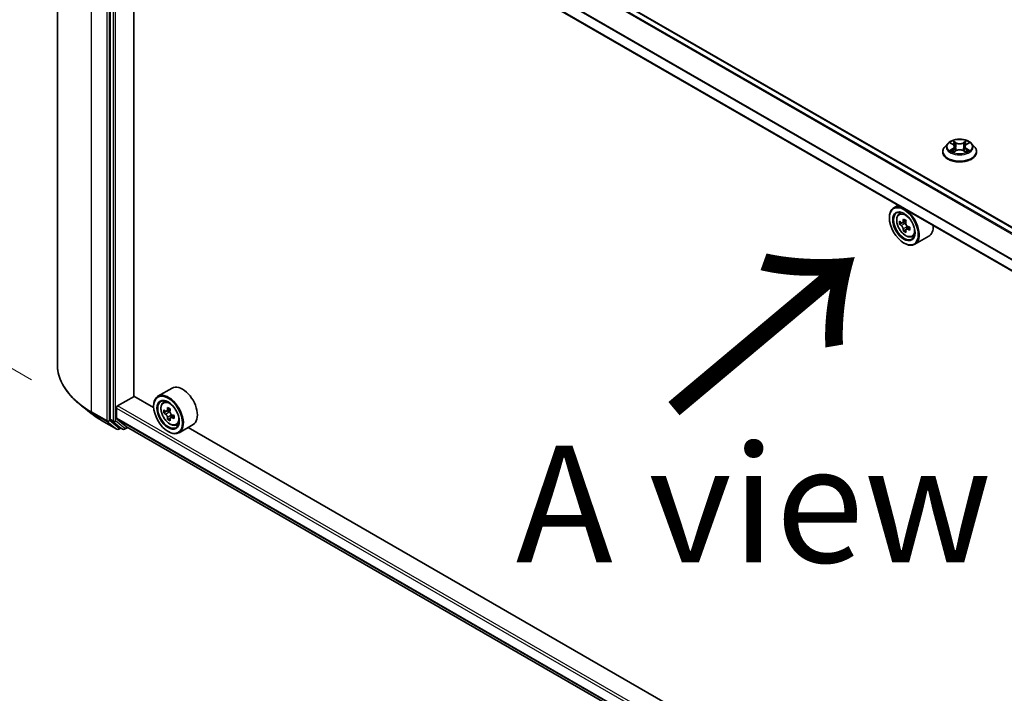
# Model space of a CAD drawing. Units: millimetres. Extents: x 36 to 10262, y 20 to 1846.
# Drawn here: x 90 to 142, y 539 to 575 of the extents above; entities that cross this region are included whole.
import ezdxf

# ---------------------------------------------------------------- set-up
doc = ezdxf.new("R2010")
doc.units = ezdxf.units.MM
doc.header["$LTSCALE"] = 2.5
doc.layers.get('Defpoints').update_dxf_attribs({"lineweight": 25})
for name, color, linetype, lineweight in [('Dimension (ISO)', 7, 'Continuous', 18), ('Symbol (ISO)', 7, 'Continuous', 18), ('Visible (ISO)', 7, 'Continuous', 35), ('Visible Narrow (ISO)', 7, 'Continuous', 25)]:
    doc.layers.add(name, color=color, linetype=linetype, lineweight=lineweight)
doc.styles.add('Note Text (TK)', font='MS PGothic.ttf')
doc.dimstyles.new('Default - Method 1b (TK)', dxfattribs={"dimscale": 2.5, "dimtxt": 2.5, "dimasz": 2.5, "dimexe": 1, "dimexo": 1.5, "dimgap": 1, "dimtad": 1, "dimdsep": 46, "dimtxsty": 'Note Text (TK)', "dimblk": 'OPEN', "dimcen": 0.09, "dimdle": 5, "dimclrd": 100, "dimclre": 100, "dimclrt": 7, "dimadec": 1, "dimazin": 1, "dimtfac": 1, "dimtmove": 0, "dimatfit": 3, "dimldrblk": 'OPEN', "dimfxl": 1, "dimtolj": 1, "dimlwd": -1, "dimlwe": -1, "dimarcsym": 0})

# ---------------------------------------------------------------- blocks, each defined once
blk = doc.blocks.new('_Open')
at = {"color": 0, "linetype": 'ByBlock', "lineweight": -2}
for p, q in [((-1, 0.1667), (0, 0)), ((-1, -0.1667), (0, 0)), ((0, 0), (-1, 0))]:
    blk.add_line(p, q, dxfattribs=at)
blk = doc.blocks.new('*D21')
at = {"layer": 'Defpoints', "color": 0}
for p in [(91.614, 556.745), (187.929, 503.98), (161.413, 488.671)]:
    blk.add_point(p, dxfattribs=at)
at = {"layer": 'Dimension (ISO)', "color": 100}
for p, q in [((87.877, 554.588), (65.731, 541.802)), ((73.616, 540.082), (156.019, 491.829)), ((184.192, 501.823), (158.922, 487.233))]:
    blk.add_line(p, q, dxfattribs=at)
at = {"layer": 'Dimension (ISO)', "color": 100, "xscale": 6.25, "yscale": 6.25, "zscale": 6.25}
for p, rotation in [((68.222, 543.24), 149.6482070321262), ((161.413, 488.671), 329.6482070321263)]:
    blk.add_blockref('_Open', p, dxfattribs=dict(at, rotation=rotation))
at = {"layer": 'Dimension (ISO)', "color": 7, "insert": (112.376, 523.237), "char_height": 6.25, "attachment_point": 4, "rotation": 329.6482, "style": 'Note Text (TK)'}
blk.add_mtext('\\A1;{\\Q29.648;\\W0.819;\\H0.816x;430}', dxfattribs=at)
blk = doc.blocks.new('*D23')
at = {"layer": 'Defpoints', "color": 0}
for p in [(75.005, 602.738), (94.028, 591.756), (93.977, 553.736)]:
    blk.add_point(p, dxfattribs=at)
at = {"layer": 'Dimension (ISO)', "color": 100}
for p, q in [((90.281, 593.919), (72.507, 604.181)), ((74.963, 570.968), (74.997, 596.488)), ((90.23, 555.899), (72.456, 566.161))]:
    blk.add_line(p, q, dxfattribs=at)
at = {"layer": 'Dimension (ISO)', "color": 100, "xscale": 6.25, "yscale": 6.25, "zscale": 6.25}
for p, rotation in [((75.005, 602.738), 89.9232544716964), ((74.954, 564.718), 269.9232544716964)]:
    blk.add_blockref('_Open', p, dxfattribs=dict(at, rotation=rotation))
at = {"layer": 'Dimension (ISO)', "color": 7, "insert": (69.921, 577.468), "char_height": 6.25, "attachment_point": 4, "rotation": 89.9233, "style": 'Note Text (TK)'}
blk.add_mtext('\\A1;{\\Q29.923;\\W0.817;\\H0.816x;149}', dxfattribs=at)

msp = doc.modelspace()

# ---------------------------------------------------------------- linework, layer by layer
at = {"layer": 'Visible (ISO)'}
for p, q in [((91.6138, 556.7454), (91.6138, 593.1771)), ((179.5346, 542.7669), (95.6346, 591.2065)), ((94.4387, 590.1329), (94.4387, 553.7935)), ((178.6674, 540.9332), (94.7896, 589.3601)), ((95.7093, 555.0273), (95.7093, 588.8291)), ((139.2073, 568.5465), (139.0523, 568.3736)), ((139.3595, 568.5653), (139.4922, 568.486)), ((140.2042, 568.486), (140.3369, 568.5653)), ((140.4891, 568.5465), (140.6441, 568.3736)), ((138.942, 568.0976), (138.942, 568.108)), ((139.5169, 568.0919), (139.6552, 568.169)), ((139.5742, 568.3767), (139.5998, 568.1381)), ((140.0413, 568.169), (140.1795, 568.0919)), ((140.1223, 568.3767), (140.0967, 568.1381)), ((140.7545, 568.0976), (140.7545, 568.108)), ((136.5634, 565.242), (136.3247, 565.1042)), ((136.6018, 564.7725), (136.706, 564.8641)), ((136.0917, 564.5637), (136.0917, 564.5892)), ((136.7673, 564.2999), (136.6364, 564.2243)), ((136.9804, 564.4142), (136.7936, 564.3063)), ((136.8285, 564.3265), (136.9231, 564.2718)), ((136.9744, 563.9411), (136.8436, 563.8655)), ((137.18, 564.0685), (136.9932, 563.9606)), ((137.0281, 564.09), (137.0281, 563.9808)), ((136.8651, 563.2241), (136.8872, 563.2114)), ((137.301, 563.5614), (137.4324, 563.6059)), ((138.201, 563.5894), (137.4497, 563.1556)), ((97.7432, 555.4593), (96.9919, 555.0256)), ((94.8365, 554.5106), (95.7203, 555.0209)), ((96.7609, 554.4201), (95.7093, 555.0273)), ((97.269, 554.6939), (97.3732, 554.7854)), ((93.4226, 554.1097), (92.8316, 554.5775)), ((94.7702, 553.8529), (94.7702, 554.3957)), ((96.7589, 554.485), (96.7589, 554.5106)), ((97.6448, 554.3339), (97.4593, 554.2269)), ((97.4934, 554.2465), (97.5909, 554.1912)), ((93.9809, 553.7329), (94.7985, 553.2608)), ((94.4541, 553.7534), (94.9493, 553.353)), ((94.7804, 553.8261), (95.3093, 553.3986)), ((97.4392, 554.2206), (97.3042, 554.1426)), ((97.6408, 553.8586), (97.5131, 553.7849)), ((97.85, 553.9915), (97.6619, 553.8829)), ((97.6967, 554.0099), (97.6975, 553.9035)), ((95.0003, 553.3232), (94.8923, 553.2608)), ((95.1081, 553.2609), (94.9534, 553.3502)), ((95.2018, 553.2609), (95.3745, 553.3606)), ((95.312, 553.3967), (178.6674, 505.2715)), ((97.9682, 553.4828), (98.0996, 553.5273)), ((98.8682, 553.5108), (98.1169, 553.077)), ((136.0937, 531.7113), (98.6021, 553.3571)), ((97.5323, 553.1455), (97.5544, 553.1327))]:
    msp.add_line(p, q, dxfattribs=at)
for centre in [(94.8454, 553.342), (95.155, 553.3421)]:
    msp.add_arc(centre, 0.0937, 240, 300, dxfattribs=at)
for centre, major_axis, ratio, start_param, end_param in [((136.8872, 564.1299), (0.5625, -0.9743), 0.5773503, 5.4977871, 10.2101761), ((136.8872, 564.1299), (0.4062, -0.7036), 0.5773503, 2.375245, 7.049533), ((138.218, 565.2172), (-1.1194, -1.9389), 0.5773503, 5.4541541, 5.5414202), ((138.4942, 565.1375), (-2.2706, 0), 0.5773503, 0.6124987, 0.6768001), ((138.4252, 565.0976), (-1.1353, -1.9664), 0.5773503, 5.3248877, 5.3891891), ((138.4942, 565.3767), (-2.2388, 0), 0.5773503, 0.7417651, 0.8290312), ((136.9231, 564.1506), (0.0742, -0.1286), 0.5773503, 1.7950624, 2.3561945), ((138.5633, 565.0179), (1.1353, 1.9664), 0.5773503, 2.1832951, 2.2475964), ((138.4942, 564.978), (2.2706, 0), 0.5773503, 3.7540914, 3.8183927), ((138.4252, 565.0976), (-1.1353, -1.9664), 0.5773503, 5.6063852, 5.6706866), ((138.4942, 564.7388), (2.2388, 0), 0.5773503, 3.8833577, 3.9706239), ((138.5633, 565.0179), (1.1353, 1.9664), 0.5773503, 2.4647926, 2.5290939), ((136.9231, 564.1506), (0.0742, -0.1286), 0.5773503, 0.7853982, 1.3465303), ((138.4942, 565.1375), (-2.2706, 0), 0.5773503, 0.8939962, 0.9582976), ((138.4942, 564.978), (2.2706, 0), 0.5773503, 4.0355889, 4.0998903), ((138.7704, 564.8982), (1.1194, 1.9389), 0.5773503, 2.3125614, 2.3998276), ((137.6385, 564.5637), (0.5625, -0.9743), 0.5773503, 0, 0.8481438), ((98.3057, 554.485), (0.5625, -0.9743), 0.5773503, 0, 3.1415927), ((97.5544, 554.0513), (0.5625, -0.9743), 0.5773503, 5.4977871, 10.2101761), ((97.5544, 554.0513), (0.4062, -0.7036), 0.5773503, 2.375245, 7.049533), ((94.8365, 554.434), (-0.0469, -0.0812), 0.5773503, 3.9269908, 5.4977871), ((98.8852, 555.1358), (-1.105, -1.9471), 0.5822511, 5.4498551, 5.5371213), ((99.1608, 555.0592), (-2.2705, -0.0167), 0.5724075, 0.6082725, 0.6725738), ((99.0924, 555.0183), (-1.1207, -1.9747), 0.5822511, 5.3205888, 5.3848901), ((99.159, 555.2994), (-2.2388, -0.0165), 0.5724075, 0.7375388, 0.824805), ((99.2305, 554.9399), (1.1207, 1.9747), 0.5822511, 2.1789961, 2.2432975), ((94.505, 553.8318), (-0.0469, -0.0812), 0.5773503, 5.4977871, 6.1925254), ((94.8144, 553.8784), (-0.0313, -0.0541), 0.5773503, 5.4977871, 6.1925254), ((99.162, 554.899), (2.2705, 0.0167), 0.5724075, 3.7498651, 3.8141665), ((99.0924, 555.0183), (-1.1207, -1.9747), 0.5822511, 5.6020863, 5.6663876), ((99.1638, 554.6588), (2.2388, 0.0165), 0.5724075, 3.8791315, 3.9663976), ((97.5918, 554.0694), (0.0742, -0.1286), 0.5773503, 1.8162286, 2.3647194), ((99.2305, 554.9399), (1.1207, 1.9747), 0.5822511, 2.4604936, 2.524795), ((97.5918, 554.0694), (0.0742, -0.1286), 0.5773503, 0.7939231, 1.368712), ((99.1608, 555.0592), (-2.2705, -0.0167), 0.5724075, 0.88977, 0.9540713), ((99.162, 554.899), (2.2705, 0.0167), 0.5724075, 4.0313626, 4.095664), ((99.4376, 554.8223), (1.105, 1.9471), 0.5822511, 2.3082625, 2.3955286), ((95.0003, 553.4314), (-0.0469, -0.0812), 0.5773503, 6.1925254, 6.2831853), ((95.3433, 553.4509), (-0.0313, -0.0541), 0.5773503, 6.1925254, 6.2831853)]:
    msp.add_ellipse(centre, major_axis=major_axis, ratio=ratio, start_param=start_param, end_param=end_param, dxfattribs=at)
for centre, major_axis in [((136.8651, 564.1172), (-0.5469, 0.9472)), ((136.8651, 564.1172), (0.4219, -0.7307)), ((97.5323, 554.0385), (-0.5469, 0.9472)), ((97.5323, 554.0385), (0.4219, -0.7307))]:
    msp.add_ellipse(centre, major_axis=major_axis, ratio=0.5773503, dxfattribs=at)
for points, knots in [([(140.4891, 568.5465), (140.4507, 568.5893), (140.4021, 568.6268), (140.2871, 568.6914), (140.2202, 568.718), (140.0765, 568.7569), (139.9999, 568.7691), (139.8444, 568.7786), (139.7657, 568.7758), (139.6134, 568.7555), (139.5399, 568.738), (139.4046, 568.6892), (139.3431, 568.6579), (139.2594, 568.598), (139.2313, 568.5733), (139.2073, 568.5465)], [1.2629648, 1.2629648, 1.2629648, 1.2629648, 1.5839777, 1.5839777, 1.9184063, 1.9184063, 2.2514838, 2.2514838, 2.5827972, 2.5827972, 2.9145331, 2.9145331, 3.2485111, 3.2485111, 3.4494242, 3.4494242, 3.4494242, 3.4494242]), ([(139.5742, 568.3767), (139.5733, 568.3852), (139.5713, 568.3936), (139.5654, 568.41), (139.5615, 568.418), (139.552, 568.4335), (139.5463, 568.4409), (139.5334, 568.455), (139.5261, 568.4617), (139.5102, 568.4744), (139.5015, 568.4804), (139.4922, 568.486)], [0.84730152, 0.84730152, 0.84730152, 0.84730152, 0.98850982, 0.98850982, 1.12971813, 1.12971813, 1.27092643, 1.27092643, 1.41213473, 1.41213473, 1.55334303, 1.55334303, 1.55334303, 1.55334303]), ([(140.2042, 568.486), (140.1949, 568.4804), (140.1862, 568.4744), (140.1703, 568.4617), (140.1631, 568.455), (140.1501, 568.4409), (140.1445, 568.4335), (140.1349, 568.418), (140.131, 568.41), (140.1251, 568.3936), (140.1232, 568.3852), (140.1223, 568.3767)], [3.15904595, 3.15904595, 3.15904595, 3.15904595, 3.30025425, 3.30025425, 3.44146255, 3.44146255, 3.58267086, 3.58267086, 3.72387916, 3.72387916, 3.86508746, 3.86508746, 3.86508746, 3.86508746]), ([(139.0523, 568.3736), (139.0384, 568.358), (139.0256, 568.3419), (139.0024, 568.3087), (138.9921, 568.2916), (138.9743, 568.2565), (138.9667, 568.2386), (138.9544, 568.202), (138.9498, 568.1834), (138.9435, 568.1459), (138.942, 568.1269), (138.942, 568.108)], [3.4494242, 3.4494242, 3.4494242, 3.4494242, 3.54493753, 3.54493753, 3.64045085, 3.64045085, 3.73596417, 3.73596417, 3.83147749, 3.83147749, 3.92699082, 3.92699082, 3.92699082, 3.92699082]), ([(138.942, 568.0976), (138.942, 568.0417), (138.9567, 567.986), (139.0138, 567.8792), (139.0573, 567.8284), (139.1693, 567.7362), (139.239, 567.6952), (139.3964, 567.6284), (139.4844, 567.6025), (139.6692, 567.5685), (139.7661, 567.5603), (139.9593, 567.5621), (140.0556, 567.5721), (140.2382, 567.6095), (140.3245, 567.6369), (140.4785, 567.7067), (140.5462, 567.7492), (140.6555, 567.8456), (140.6972, 567.8995), (140.7438, 568.0023), (140.7545, 568.0499), (140.7545, 568.0976)], [3.9269908, 3.9269908, 3.9269908, 3.9269908, 4.2267014, 4.2267014, 4.5391124, 4.5391124, 4.8636054, 4.8636054, 5.1893334, 5.1893334, 5.5140838, 5.5140838, 5.8384387, 5.8384387, 6.1632728, 6.1632728, 6.4890702, 6.4890702, 6.8129852, 6.8129852, 7.0685835, 7.0685835, 7.0685835, 7.0685835]), ([(139.4196, 568.1586), (139.4252, 568.1539), (139.4313, 568.1492), (139.4445, 568.1398), (139.4515, 568.1351), (139.4664, 568.1258), (139.4743, 568.1213), (139.4908, 568.1123), (139.4995, 568.1079), (139.5139, 568.1012), (139.5193, 568.0987), (139.5249, 568.0963)], [4.53490148, 4.53490148, 4.53490148, 4.53490148, 4.60505141, 4.60505141, 4.67520135, 4.67520135, 4.74535128, 4.74535128, 4.81550122, 4.81550122, 4.85637589, 4.85637589, 4.85637589, 4.85637589]), ([(140.0413, 568.169), (140.0204, 568.1806), (139.9967, 568.1902), (139.9457, 568.2048), (139.9184, 568.2098), (139.8625, 568.2148), (139.8339, 568.2148), (139.778, 568.2098), (139.7507, 568.2048), (139.6997, 568.1902), (139.676, 568.1806), (139.6552, 568.169)], [1.5882496, 1.5882496, 1.5882496, 1.5882496, 1.8954276, 1.8954276, 2.2026055, 2.2026055, 2.5097835, 2.5097835, 2.8169614, 2.8169614, 3.1241394, 3.1241394, 3.1241394, 3.1241394]), ([(140.1715, 568.0963), (140.1771, 568.0987), (140.1825, 568.1012), (140.1969, 568.1079), (140.2056, 568.1123), (140.2222, 568.1213), (140.2301, 568.1258), (140.245, 568.1351), (140.252, 568.1398), (140.2651, 568.1492), (140.2712, 568.1539), (140.2769, 568.1586)], [6.13919839, 6.13919839, 6.13919839, 6.13919839, 6.18007307, 6.18007307, 6.250223, 6.250223, 6.32037294, 6.32037294, 6.39052288, 6.39052288, 6.46067281, 6.46067281, 6.46067281, 6.46067281]), ([(140.7545, 568.108), (140.7545, 568.1269), (140.7529, 568.1459), (140.7467, 568.1834), (140.742, 568.202), (140.7298, 568.2386), (140.7222, 568.2565), (140.7043, 568.2916), (140.694, 568.3087), (140.6709, 568.3419), (140.6581, 568.358), (140.6441, 568.3736)], [0.78539816, 0.78539816, 0.78539816, 0.78539816, 0.88091149, 0.88091149, 0.97642481, 0.97642481, 1.07193813, 1.07193813, 1.16745145, 1.16745145, 1.26296478, 1.26296478, 1.26296478, 1.26296478]), ([(136.6018, 564.7725), (136.5682, 564.743), (136.5415, 564.7054), (136.5006, 564.6147), (136.4881, 564.5604), (136.4794, 564.4398), (136.4843, 564.373), (136.5116, 564.2358), (136.5339, 564.1655), (136.5931, 564.0288), (136.6299, 563.9623), (136.7144, 563.8392), (136.7621, 563.7825), (136.8645, 563.6844), (136.9191, 563.643), (137.031, 563.5803), (137.0883, 563.559), (137.198, 563.5419), (137.2508, 563.5448), (137.2997, 563.561), (137.3003, 563.5612), (137.301, 563.5614)], [0.9003414, 0.9003414, 0.9003414, 0.9003414, 1.1788377, 1.1788377, 1.4906565, 1.4906565, 1.8242914, 1.8242914, 2.158633, 2.158633, 2.4907154, 2.4907154, 2.82257, 2.82257, 3.1564008, 3.1564008, 3.4911249, 3.4911249, 3.8078218, 3.8078218, 3.8120475, 3.8120475, 3.8120475, 3.8120475]), ([(136.7241, 564.3164), (136.7358, 564.308), (136.7486, 564.3022), (136.7729, 564.2987), (136.7843, 564.301), (136.803, 564.3117), (136.8115, 564.321), (136.8238, 564.3456), (136.8277, 564.361), (136.8291, 564.377)], [0, 0, 0, 0, 0.017936943, 0.017936943, 0.035873886, 0.035873886, 0.053810829, 0.053810829, 0.071747772, 0.071747772, 0.071747772, 0.071747772]), ([(136.9672, 564.2973), (136.9658, 564.2813), (136.9671, 564.2629), (136.9762, 564.2259), (136.9839, 564.2073), (137.0026, 564.1749), (137.0148, 564.159), (137.0423, 564.1327), (137.0576, 564.1223), (137.0722, 564.1155)], [0, 0, 0, 0, 0.017936943, 0.017936943, 0.035873886, 0.035873886, 0.053810829, 0.053810829, 0.071747772, 0.071747772, 0.071747772, 0.071747772]), ([(136.8291, 563.9752), (136.8277, 563.9895), (136.8238, 564.0065), (136.8115, 564.0416), (136.803, 564.0597), (136.7843, 564.0921), (136.7729, 564.1085), (136.7486, 564.1367), (136.7358, 564.1486), (136.7241, 564.157)], [0, 0, 0, 0, 0.017936943, 0.017936943, 0.035873886, 0.035873886, 0.053810829, 0.053810829, 0.071747772, 0.071747772, 0.071747772, 0.071747772]), ([(137.0722, 563.956), (137.0576, 563.9628), (137.0423, 563.9671), (137.0148, 563.9688), (137.0026, 563.966), (136.9839, 563.9553), (136.9762, 563.9465), (136.9671, 563.9238), (136.9658, 563.9098), (136.9672, 563.8954)], [0, 0, 0, 0, 0.017936943, 0.017936943, 0.035873886, 0.035873886, 0.053810829, 0.053810829, 0.071747772, 0.071747772, 0.071747772, 0.071747772]), ([(92.8316, 554.5775), (92.6761, 554.7006), (92.5337, 554.8297), (92.2774, 555.0979), (92.1636, 555.237), (91.9666, 555.5234), (91.8834, 555.6706), (91.7494, 555.9709), (91.6987, 556.1239), (91.6308, 556.4331), (91.6138, 556.5892), (91.6138, 556.7454)], [3.29685357, 3.29685357, 3.29685357, 3.29685357, 3.42288102, 3.42288102, 3.54890847, 3.54890847, 3.67493592, 3.67493592, 3.80096337, 3.80096337, 3.92699082, 3.92699082, 3.92699082, 3.92699082]), ([(97.269, 554.6939), (97.2354, 554.6644), (97.2087, 554.6268), (97.1678, 554.5361), (97.1553, 554.4818), (97.1465, 554.3612), (97.1515, 554.2943), (97.1788, 554.1572), (97.2011, 554.0869), (97.2603, 553.9501), (97.2971, 553.8836), (97.3816, 553.7605), (97.4293, 553.7039), (97.5317, 553.6058), (97.5863, 553.5643), (97.6982, 553.5017), (97.7555, 553.4804), (97.8652, 553.4632), (97.918, 553.4662), (97.9669, 553.4824), (97.9675, 553.4826), (97.9682, 553.4828)], [4.0334092, 4.0334092, 4.0334092, 4.0334092, 4.3119054, 4.3119054, 4.6237242, 4.6237242, 4.9573592, 4.9573592, 5.2917007, 5.2917007, 5.6237831, 5.6237831, 5.9556377, 5.9556377, 6.2894685, 6.2894685, 6.6241927, 6.6241927, 6.9408895, 6.9408895, 6.9451153, 6.9451153, 6.9451153, 6.9451153]), ([(97.3907, 554.2364), (97.4024, 554.2281), (97.4152, 554.2225), (97.4393, 554.2193), (97.4507, 554.2217), (97.4692, 554.2328), (97.4776, 554.2421), (97.4897, 554.267), (97.4935, 554.2825), (97.4948, 554.2986)], [0, 0, 0, 0, 0.017936943, 0.017936943, 0.035873886, 0.035873886, 0.053810829, 0.053810829, 0.071747772, 0.071747772, 0.071747772, 0.071747772]), ([(93.4226, 554.1097), (93.4564, 554.0829), (93.491, 554.0564), (93.5615, 554.004), (93.5974, 553.9782), (93.6706, 553.9272), (93.7079, 553.9021), (93.7837, 553.8525), (93.8223, 553.8281), (93.9007, 553.7799), (93.9405, 553.7562), (93.9809, 553.7329)], [2.98633174, 2.98633174, 2.98633174, 2.98633174, 3.01738392, 3.01738392, 3.0484361, 3.0484361, 3.07948829, 3.07948829, 3.11054047, 3.11054047, 3.14159265, 3.14159265, 3.14159265, 3.14159265]), ([(97.4978, 553.895), (97.4962, 553.9094), (97.4922, 553.9265), (97.4797, 553.9616), (97.4711, 553.9796), (97.4522, 554.0119), (97.4408, 554.0282), (97.4164, 554.0563), (97.4036, 554.068), (97.3919, 554.0763)], [0, 0, 0, 0, 0.017936943, 0.017936943, 0.035873886, 0.035873886, 0.053810829, 0.053810829, 0.071747772, 0.071747772, 0.071747772, 0.071747772]), ([(97.6329, 554.2202), (97.6316, 554.2041), (97.6331, 554.1857), (97.6423, 554.1486), (97.6501, 554.1301), (97.669, 554.0978), (97.6813, 554.082), (97.7089, 554.0558), (97.7242, 554.0455), (97.7388, 554.0389)], [0, 0, 0, 0, 0.017936943, 0.017936943, 0.035873886, 0.035873886, 0.053810829, 0.053810829, 0.071747772, 0.071747772, 0.071747772, 0.071747772]), ([(97.7399, 553.8788), (97.7254, 553.8854), (97.7101, 553.8896), (97.6827, 553.8909), (97.6705, 553.888), (97.652, 553.877), (97.6444, 553.8681), (97.6356, 553.8451), (97.6343, 553.831), (97.6359, 553.8166)], [0, 0, 0, 0, 0.017936943, 0.017936943, 0.035873886, 0.035873886, 0.053810829, 0.053810829, 0.071747772, 0.071747772, 0.071747772, 0.071747772])]:
    msp.add_open_spline(points, degree=3, knots=knots, dxfattribs=at)
at = {"layer": 'Visible Narrow (ISO)'}
for p, q in [((95.5878, 591.2019), (179.5071, 542.751)), ((93.4443, 554.1938), (93.4443, 590.6256)), ((95.3093, 591.0228), (179.2128, 542.5811)), ((179.2627, 542.6099), (95.3433, 591.0607)), ((94.2619, 590.1535), (94.2619, 553.7218)), ((94.3945, 553.7218), (94.3945, 590.1535)), ((94.5934, 590.0436), (94.5934, 553.7042)), ((94.726, 553.7042), (94.726, 590.0436)), ((94.7702, 589.9459), (178.6674, 541.5078)), ((178.6707, 541.5504), (94.7804, 589.9845)), ((178.6674, 540.9649), (94.7702, 589.403)), ((139.315, 568.5865), (139.4842, 568.4853)), ((139.6628, 568.5884), (139.4875, 568.6861)), ((139.5418, 568.6317), (139.652, 568.5703)), ((139.652, 568.5703), (139.6362, 568.349)), ((140.2089, 568.6861), (140.0336, 568.5884)), ((140.0445, 568.5703), (140.1546, 568.6317)), ((140.0445, 568.5703), (140.0602, 568.349)), ((140.2122, 568.4853), (140.3815, 568.5865)), ((139.4842, 568.2712), (139.315, 568.17)), ((139.389, 568.1897), (139.4954, 568.2533)), ((139.4875, 568.0704), (139.6628, 568.1681)), ((139.4954, 568.2533), (139.5064, 568.1047)), ((140.0336, 568.1681), (140.2089, 568.0704)), ((140.201, 568.2533), (140.19, 568.1047)), ((140.201, 568.2533), (140.3074, 568.1897)), ((140.3815, 568.17), (140.2122, 568.2712)), ((136.7241, 564.157), (136.9231, 564.2718)), ((136.8291, 564.377), (136.9446, 564.4437)), ((137.0281, 564.09), (136.8291, 563.9752)), ((137.1877, 564.0227), (137.0722, 563.956)), ((94.7702, 554.3957), (178.6674, 505.9576)), ((178.6674, 506.1107), (94.8365, 554.5106)), ((97.4948, 554.2986), (97.6112, 554.3658)), ((94.2619, 553.7218), (93.4443, 554.1938)), ((93.4597, 554.1537), (94.2773, 553.6816)), ((93.9769, 553.7356), (93.4597, 554.1537)), ((94.7945, 553.2636), (93.9769, 553.7356)), ((94.9117, 553.3037), (94.3945, 553.7218)), ((94.5934, 553.7042), (94.4387, 553.7935)), ((94.4541, 553.7534), (94.6087, 553.664)), ((178.6674, 505.4148), (94.7702, 553.8529)), ((94.7804, 553.8261), (178.6674, 505.3939)), ((97.3919, 554.0763), (97.5909, 554.1912)), ((97.6967, 554.0099), (97.4978, 553.895)), ((97.8546, 553.945), (97.7399, 553.8788)), ((94.2773, 553.6816), (94.7945, 553.2636)), ((94.6087, 553.664), (95.104, 553.2637)), ((95.2212, 553.3039), (94.726, 553.7042)), ((94.9728, 553.339), (94.9117, 553.3037)), ((95.104, 553.2637), (94.9493, 553.353)), ((95.3471, 553.3765), (95.2212, 553.3039)), ((178.6674, 505.2718), (95.3093, 553.3986))]:
    msp.add_line(p, q, dxfattribs=at)
for centre, major_axis, ratio, start_param, end_param in [((139.8482, 568.355), (-0.7216, 0), 0.5773503, 5.8056187, 9.9023446), ((139.8482, 568.3782), (-0.6438, 0), 0.5773503, 5.3071026, 5.6884717), ((139.8482, 568.3074), (0.5038, 0), 0.5773503, 2.1762943, 2.4206222), ((139.4842, 568.4725), (0.008, 0.0134), 0.5873385, 0, 0.7942785), ((139.2922, 568.3782), (0.2669, 0), 0.5773503, 5.5152404, 7.0511302), ((139.531, 568.6264), (-0.0128, -0.009), 0.1849737, 1.043317, 2.4384992), ((139.5694, 568.5456), (-0.0151, -0.0042), 0.2229178, 3.8515805, 5.2070037), ((139.6628, 568.5756), (-0.0076, -0.0136), 0.5671862, 3.9184152, 5.401945), ((139.8482, 568.6876), (0.2825, 0), 0.5773503, 3.9444441, 5.4803339), ((139.8482, 568.6993), (-0.2669, 0), 0.5773503, 0.8028515, 2.3387412), ((140.0336, 568.5756), (0.0076, -0.0136), 0.5671862, 0.8812403, 2.3647701), ((140.4042, 568.3782), (-0.2669, 0), 0.5773503, 5.5152404, 7.0511302), ((140.127, 568.5456), (-0.0151, 0.0042), 0.2229178, 4.2177743, 5.5731974), ((139.8482, 568.3074), (0.5038, 0), 0.5773503, 0.7209705, 0.9652983), ((140.1654, 568.6264), (-0.0128, 0.009), 0.1849737, 0.7030935, 2.0982756), ((140.2122, 568.4725), (-0.008, 0.0134), 0.5873385, 5.4889069, 6.2831853), ((139.8482, 568.3782), (-0.6438, 0), 0.5773503, 3.7363063, 4.1176753), ((139.8482, 568.1358), (-0.8962, 0), 0.5773503, 5.8056187, 9.9023446), ((139.8482, 568.108), (-0.9063, 0), 0.5773503, 0, 3.1415927), ((139.8482, 568.0976), (0.9063, 0), 0.5773503, 3.1415927, 6.2831853), ((139.8482, 568.3782), (0.6438, 0), 0.5773503, 3.7363063, 4.1176753), ((139.4002, 568.1846), (-0.003, -0.0153), 0.7797536, 4.5269049, 5.922087), ((139.4455, 568.1521), (-0.0133, -0.0082), 0.7297361, 5.1634453, 5.7754826), ((139.4842, 568.2584), (0.008, -0.0134), 0.5873385, 0.8637843, 2.3473142), ((139.2922, 568.3666), (0.2825, 0), 0.5773503, 5.5152404, 6.3450887), ((139.6254, 568.3436), (-0.0151, -0.0042), 0.2228845, 3.8515738, 5.2026198), ((139.6628, 568.1553), (-0.0076, 0.0136), 0.5671862, 5.5063628, 6.2831853), ((139.8482, 568.0572), (0.2669, 0), 0.5773503, 0.8028515, 2.3387412), ((140.0336, 568.1553), (0.0076, 0.0136), 0.5671862, 0, 0.7768225), ((140.071, 568.3436), (-0.0151, 0.0042), 0.2228845, 4.2221582, 5.5732041), ((140.4042, 568.3666), (-0.2825, 0), 0.5773503, 6.221282, 7.0511302), ((140.2122, 568.2584), (-0.008, -0.0134), 0.5873385, 3.9358711, 5.419401), ((139.8482, 568.3782), (0.6438, 0), 0.5773503, 5.3071026, 5.6884717), ((140.2509, 568.1521), (-0.0133, 0.0082), 0.7297361, 3.6492954, 4.2613326), ((140.2962, 568.1846), (0.003, -0.0153), 0.7797536, 0.3610983, 1.7562804), ((136.9917, 564.1903), (-0.3519, 0.6096), 0.5773503, 5.8594015, 6.3981286), ((136.9917, 564.1903), (0.3519, -0.6096), 0.5773503, 6.168242, 6.7069691), ((97.8638, 556.7454), (-6.25, 0), 0.5773503, 0, 0.7853982), ((97.8638, 556.6964), (6.2283, 0), 0.5773503, 3.7717299, 3.9269908), ((97.6589, 554.1116), (-0.3519, 0.6096), 0.5773503, 5.8594015, 6.3981286), ((97.8638, 555.9797), (-5.4969, 0), 0.5773503, 0.6301372, 0.7853982), ((93.5106, 554.2321), (-0.0469, -0.0812), 0.5773503, 5.4977871, 6.1925254), ((94.0278, 553.8141), (-0.0469, -0.0812), 0.5773503, 6.1925254, 6.2831853), ((94.3282, 553.7601), (0.0937, 0), 0.5773503, 3.9269908, 5.4977871), ((94.3282, 553.7601), (-0.0469, -0.0812), 0.5773503, 5.4977871, 6.1925254), ((94.3282, 553.7601), (-0.0589, -0.0729), 0.8131434, 0.127344, 1.6981404), ((94.6597, 553.7425), (0.0937, 0), 0.5773503, 3.9269908, 5.4977871), ((94.6597, 553.7425), (-0.0469, -0.0812), 0.5773503, 5.4977871, 6.1925254), ((94.6597, 553.7425), (-0.0589, -0.0729), 0.8131434, 0.127344, 1.6981404), ((94.8454, 553.342), (-0.0589, -0.0729), 0.8131434, 0.127344, 1.6981404), ((94.8454, 553.342), (-0.0469, -0.0812), 0.5773503, 6.1925254, 6.2831853), ((94.8454, 553.342), (0.0469, -0.0812), 0.5773503, 0, 0.7853982), ((95.155, 553.3421), (-0.0589, -0.0729), 0.8131434, 0.127344, 1.6981404), ((95.155, 553.3421), (-0.0469, -0.0812), 0.5773503, 6.1925254, 6.2831853), ((95.155, 553.3421), (0.0469, -0.0812), 0.5773503, 0, 0.7853982), ((97.6589, 554.1116), (0.3519, -0.6096), 0.5773503, 6.168242, 6.7069691)]:
    msp.add_ellipse(centre, major_axis=major_axis, ratio=ratio, start_param=start_param, end_param=end_param, dxfattribs=at)
for centre, major_axis in [((139.8482, 568.3782), (0.6692, 0)), ((136.9565, 564.1699), (-0.3302, 0.5719)), ((97.6237, 554.0913), (0.3302, -0.5719))]:
    msp.add_ellipse(centre, major_axis=major_axis, ratio=0.5773503, dxfattribs=at)
for points, knots in [([(139.3898, 568.5472), (139.3872, 568.5501), (139.3845, 568.5527), (139.375, 568.5612), (139.3675, 568.5662), (139.3527, 568.5742), (139.3455, 568.5773), (139.3305, 568.5827), (139.3227, 568.5848), (139.315, 568.5865)], [0.001908258, 0.001908258, 0.001908258, 0.001908258, 0.005934038, 0.005934038, 0.0154285, 0.0154285, 0.023744988, 0.023744988, 0.032394303, 0.032394303, 0.032394303, 0.032394303]), ([(139.315, 568.5865), (139.322, 568.5838), (139.3291, 568.5809), (139.3429, 568.5745), (139.3495, 568.5711), (139.3572, 568.5667), (139.3583, 568.566), (139.3595, 568.5653)], [-0.032394303, -0.032394303, -0.032394303, -0.032394303, -0.023744988, -0.023744988, -0.0154285, -0.0154285, -0.013913302, -0.013913302, -0.013913302, -0.013913302]), ([(139.5418, 568.6317), (139.5367, 568.6367), (139.5317, 568.6418), (139.5192, 568.6549), (139.5118, 568.6627), (139.4988, 568.6757), (139.4931, 568.6812), (139.4875, 568.6861)], [-0.032055974, -0.032055974, -0.032055974, -0.032055974, -0.02365019, -0.02365019, -0.010200936, -0.010200936, 0.000338329, 0.000338329, 0.000338329, 0.000338329]), ([(139.4875, 568.6861), (139.491, 568.6807), (139.4945, 568.6744), (139.5029, 568.6589), (139.5078, 568.6492), (139.5174, 568.6327), (139.5214, 568.6261), (139.526, 568.6198)], [-0.000338329, -0.000338329, -0.000338329, -0.000338329, 0.010200936, 0.010200936, 0.02365019, 0.02365019, 0.032055974, 0.032055974, 0.032055974, 0.032055974]), ([(139.526, 568.6198), (139.5339, 568.6089), (139.5409, 568.5971), (139.5529, 568.5724), (139.5579, 568.5595), (139.5615, 568.5465)], [-0.028982846, -0.028982846, -0.028982846, -0.028982846, -0.014585063, -0.014585063, 0, 0, 0, 0]), ([(139.5802, 568.5509), (139.5763, 568.5652), (139.5709, 568.5794), (139.5579, 568.6067), (139.5503, 568.6197), (139.5418, 568.6317)], [0, 0, 0, 0, 0.014585063, 0.014585063, 0.028982846, 0.028982846, 0.028982846, 0.028982846]), ([(139.5615, 568.5465), (139.5708, 568.5129), (139.5801, 568.4792), (139.5988, 568.4119), (139.6081, 568.3783), (139.6175, 568.3446)], [-0.068779854, -0.068779854, -0.068779854, -0.068779854, -0.034389927, -0.034389927, 0, 0, 0, 0]), ([(139.6362, 568.349), (139.6269, 568.3827), (139.6176, 568.4163), (139.5989, 568.4836), (139.5896, 568.5173), (139.5802, 568.5509)], [0, 0, 0, 0, 0.034389927, 0.034389927, 0.068779854, 0.068779854, 0.068779854, 0.068779854]), ([(140.1162, 568.5509), (140.1069, 568.5173), (140.0975, 568.4836), (140.0789, 568.4163), (140.0696, 568.3827), (140.0602, 568.349)], [0, 0, 0, 0, 0.034389927, 0.034389927, 0.068779854, 0.068779854, 0.068779854, 0.068779854]), ([(140.079, 568.3446), (140.0883, 568.3783), (140.0976, 568.4119), (140.1163, 568.4792), (140.1256, 568.5129), (140.135, 568.5465)], [-0.068779854, -0.068779854, -0.068779854, -0.068779854, -0.034389927, -0.034389927, 0, 0, 0, 0]), ([(140.1546, 568.6317), (140.1461, 568.6196), (140.1384, 568.6065), (140.1254, 568.5793), (140.1201, 568.5651), (140.1162, 568.5509)], [0, 0, 0, 0, 0.014491423, 0.014491423, 0.028982846, 0.028982846, 0.028982846, 0.028982846]), ([(140.135, 568.5465), (140.1386, 568.5594), (140.1434, 568.5723), (140.1554, 568.597), (140.1625, 568.6088), (140.1704, 568.6198)], [-0.028982846, -0.028982846, -0.028982846, -0.028982846, -0.014491423, -0.014491423, 0, 0, 0, 0]), ([(140.2089, 568.6861), (140.2043, 568.682), (140.1997, 568.6777), (140.1905, 568.6686), (140.186, 568.664), (140.1761, 568.6538), (140.1708, 568.6481), (140.1618, 568.6388), (140.1582, 568.6352), (140.1546, 568.6317)], [-0.032394303, -0.032394303, -0.032394303, -0.032394303, -0.023744988, -0.023744988, -0.0154285, -0.0154285, -0.005934038, -0.005934038, 0, 0, 0, 0]), ([(140.1704, 568.6198), (140.1737, 568.6243), (140.1766, 568.6289), (140.1838, 568.6407), (140.1877, 568.6478), (140.1944, 568.6604), (140.1974, 568.666), (140.2032, 568.6767), (140.2061, 568.6817), (140.2089, 568.6861)], [0, 0, 0, 0, 0.005934038, 0.005934038, 0.0154285, 0.0154285, 0.023744988, 0.023744988, 0.032394303, 0.032394303, 0.032394303, 0.032394303]), ([(140.3815, 568.5865), (140.372, 568.5845), (140.3625, 568.5817), (140.3415, 568.5734), (140.3302, 568.5675), (140.3153, 568.556), (140.3107, 568.5518), (140.3067, 568.5472)], [-0.000338329, -0.000338329, -0.000338329, -0.000338329, 0.010200936, 0.010200936, 0.02365019, 0.02365019, 0.030147716, 0.030147716, 0.030147716, 0.030147716]), ([(140.337, 568.5653), (140.343, 568.569), (140.3493, 568.5723), (140.3642, 568.5796), (140.3729, 568.5833), (140.3815, 568.5865)], [-0.018142672, -0.018142672, -0.018142672, -0.018142672, -0.010200936, -0.010200936, 0.000338329, 0.000338329, 0.000338329, 0.000338329]), ([(139.389, 568.1897), (139.3838, 568.1887), (139.378, 568.1876), (139.3621, 568.1842), (139.3516, 568.1817), (139.3322, 568.1761), (139.3236, 568.1732), (139.315, 568.17)], [-0.032055974, -0.032055974, -0.032055974, -0.032055974, -0.02365019, -0.02365019, -0.010200936, -0.010200936, 0.000338329, 0.000338329, 0.000338329, 0.000338329]), ([(139.315, 568.17), (139.3244, 568.172), (139.3339, 568.1733), (139.3549, 568.1747), (139.3662, 568.1744), (139.3826, 568.1728), (139.3884, 568.172), (139.3932, 568.171)], [-0.000338329, -0.000338329, -0.000338329, -0.000338329, 0.010200936, 0.010200936, 0.02365019, 0.02365019, 0.032055974, 0.032055974, 0.032055974, 0.032055974]), ([(139.4343, 568.1572), (139.4288, 568.166), (139.4221, 568.1733), (139.4068, 568.1842), (139.3982, 568.1879), (139.389, 568.1897)], [0, 0, 0, 0, 0.014585063, 0.014585063, 0.028982846, 0.028982846, 0.028982846, 0.028982846]), ([(139.3932, 568.171), (139.4015, 568.1695), (139.4092, 568.1662), (139.4172, 568.1605), (139.4184, 568.1596), (139.4196, 568.1586)], [-0.028982846, -0.028982846, -0.028982846, -0.028982846, -0.014585063, -0.014585063, -0.012042017, -0.012042017, -0.012042017, -0.012042017]), ([(139.5221, 568.0948), (139.5204, 568.0949), (139.5187, 568.0949), (139.5126, 568.0942), (139.5088, 568.0927), (139.502, 568.0882), (139.4991, 568.0855), (139.4932, 568.0788), (139.4904, 568.0748), (139.4875, 568.0704)], [0.002440164, 0.002440164, 0.002440164, 0.002440164, 0.005934038, 0.005934038, 0.0154285, 0.0154285, 0.023744988, 0.023744988, 0.032394303, 0.032394303, 0.032394303, 0.032394303]), ([(139.4875, 568.0704), (139.4921, 568.0744), (139.4968, 568.0783), (139.5059, 568.0851), (139.5105, 568.0882), (139.5157, 568.0912), (139.5163, 568.0916), (139.5169, 568.0919)], [-0.032394303, -0.032394303, -0.032394303, -0.032394303, -0.023744988, -0.023744988, -0.0154285, -0.0154285, -0.014299664, -0.014299664, -0.014299664, -0.014299664]), ([(139.6175, 568.3446), (139.6308, 568.2966), (139.6461, 568.2494), (139.667, 568.1949), (139.6702, 568.1866), (139.6736, 568.1784)], [-0.098241255, -0.098241255, -0.098241255, -0.098241255, -0.049120627, -0.049120627, -0.040233478, -0.040233478, -0.040233478, -0.040233478]), ([(139.6884, 568.1849), (139.6854, 568.1928), (139.6825, 568.2007), (139.6631, 568.2545), (139.6488, 568.3014), (139.6362, 568.349)], [0.040586257, 0.040586257, 0.040586257, 0.040586257, 0.049120627, 0.049120627, 0.098241255, 0.098241255, 0.098241255, 0.098241255]), ([(140.0602, 568.349), (140.0477, 568.3014), (140.0333, 568.2545), (140.0139, 568.2007), (140.011, 568.1928), (140.008, 568.1849)], [0, 0, 0, 0, 0.049120627, 0.049120627, 0.057654997, 0.057654997, 0.057654997, 0.057654997]), ([(140.0228, 568.1784), (140.0262, 568.1866), (140.0295, 568.1949), (140.0503, 568.2494), (140.0656, 568.2966), (140.079, 568.3446)], [-0.058007777, -0.058007777, -0.058007777, -0.058007777, -0.049120627, -0.049120627, 0, 0, 0, 0]), ([(140.2089, 568.0704), (140.2054, 568.0758), (140.2019, 568.0806), (140.1936, 568.0893), (140.1886, 568.0926), (140.1801, 568.0947), (140.1773, 568.095), (140.1743, 568.0948)], [-0.000338329, -0.000338329, -0.000338329, -0.000338329, 0.010200936, 0.010200936, 0.02365019, 0.02365019, 0.02961581, 0.02961581, 0.02961581, 0.02961581]), ([(140.1795, 568.0919), (140.1837, 568.0896), (140.1878, 568.0869), (140.1977, 568.0799), (140.2033, 568.0753), (140.2089, 568.0704)], [-0.01775631, -0.01775631, -0.01775631, -0.01775631, -0.010200936, -0.010200936, 0.000338329, 0.000338329, 0.000338329, 0.000338329]), ([(140.3074, 568.1897), (140.2981, 568.1879), (140.2895, 568.1842), (140.2742, 568.1732), (140.2676, 568.166), (140.2621, 568.1572)], [0, 0, 0, 0, 0.014491423, 0.014491423, 0.028982846, 0.028982846, 0.028982846, 0.028982846]), ([(140.2769, 568.1586), (140.278, 568.1596), (140.2791, 568.1604), (140.2872, 568.1662), (140.2949, 568.1695), (140.3033, 568.171)], [-0.016940829, -0.016940829, -0.016940829, -0.016940829, -0.014491423, -0.014491423, 0, 0, 0, 0]), ([(140.3033, 568.171), (140.3067, 568.1717), (140.3106, 568.1723), (140.3215, 568.1737), (140.3289, 568.1742), (140.3437, 568.1744), (140.3509, 568.1742), (140.3659, 568.1728), (140.3737, 568.1716), (140.3815, 568.17)], [0, 0, 0, 0, 0.005934038, 0.005934038, 0.0154285, 0.0154285, 0.023744988, 0.023744988, 0.032394303, 0.032394303, 0.032394303, 0.032394303]), ([(140.3815, 568.17), (140.3744, 568.1727), (140.3673, 568.1751), (140.3536, 568.1793), (140.3469, 568.1811), (140.3331, 568.1845), (140.326, 568.1861), (140.3151, 568.1882), (140.3111, 568.189), (140.3074, 568.1897)], [-0.032394303, -0.032394303, -0.032394303, -0.032394303, -0.023744988, -0.023744988, -0.0154285, -0.0154285, -0.005934038, -0.005934038, 0, 0, 0, 0])]:
    msp.add_open_spline(points, degree=3, knots=knots, dxfattribs=at)
for points in [[(139.4454, 568.1392), (139.4417, 568.1452), (139.438, 568.1512), (139.4343, 568.1572)], [(140.2621, 568.1572), (140.2584, 568.1512), (140.2547, 568.1452), (140.251, 568.1392)]]:
    msp.add_open_spline(points, degree=3, dxfattribs=at)

# ---------------------------------------------------------------- texts
at = {"layer": 'Symbol (ISO)', "color": 7, "insert": (124.2751, 553.871), "char_height": 10, "attachment_point": 4, "rotation": 40, "line_spacing_factor": 1.5, "style": 'Note Text (TK)'}
msp.add_mtext('\\fMS PGothic|b0|i0;{\\H10.0000;→}', dxfattribs=at)
at = {"layer": 'Symbol (ISO)', "color": 7, "insert": (128.8438, 549.2646), "char_height": 6.25, "attachment_point": 5, "line_spacing_factor": 1.5, "style": 'Note Text (TK)'}
msp.add_mtext('\\fＭＳ Ｐゴシック|b0|i0;A view', dxfattribs=at)

# ---------------------------------------------------------------- dimensions: what is measured, and where the dimension line sits
at = {"layer": 'Dimension (ISO)', "color": 100}
for base, p1, p2, angle, text, override, picture, middle in [((75.0051, 602.7384), (93.9769, 553.7356), (94.0278, 591.7556), 269.92325, '{\\Q29.923;\\W0.817;\\H0.816x;<>}', {"dimgap": 1, "dimdec": 0, "dimlfac": 3.916154, "dimtol": 0, "dimlim": 0, "dimtp": 0, "dimtm": 0, "dimtdec": 0, "dimtofl": 0, "dimatfit": 1}, '*D23', (74.9786, 582.9809)), ((161.4127, 488.6711), (91.6138, 556.7454), (187.9293, 503.9804), 149.64821, '{\\Q29.648;\\W0.819;\\H0.816x;430}', {"dimgap": 1, "dimdec": 0, "dimlfac": 0.4, "dimtol": 0, "dimlim": 0, "dimtp": 0, "dimtm": 0, "dimtdec": 0, "dimtofl": 0, "dimatfit": 1}, '*D21', (114.8175, 515.9557))]:
    dim = msp.add_linear_dim(base=base, p1=p1, p2=p2, angle=angle, text=text, dimstyle='Default - Method 1b (TK)', override=override, dxfattribs=at)
    dim.commit()
    dim.dimension.update_dxf_attribs({"geometry": picture, "text_midpoint": middle, "dimtype": 160})

doc.saveas('drawing.dxf')
